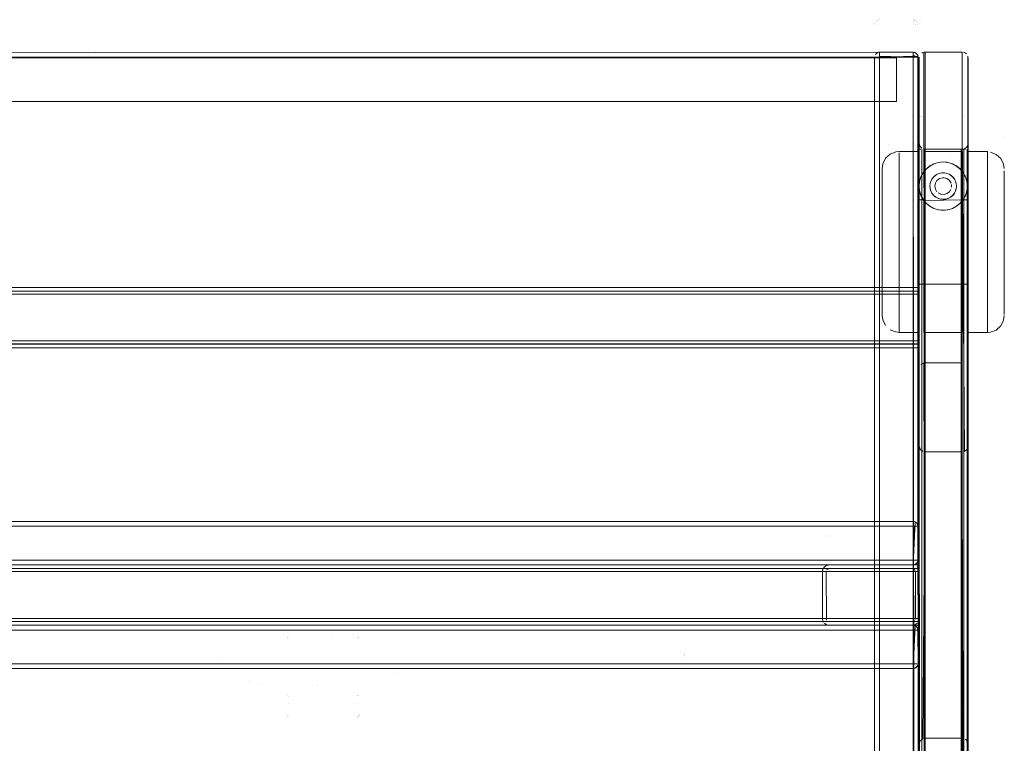
# Model space of a CAD drawing. Units: metres. Extents: x 4.48 to 13.14, y -7.46 to -1.95.
# Drawn here: x 8.61 to 9.01, y -2.25 to -1.95 of the extents above; entities that cross this region are included whole.
import ezdxf

# ---------------------------------------------------------------- set-up
doc = ezdxf.new("R2010")
doc.units = ezdxf.units.M
doc.header["$MEASUREMENT"] = 0

# ---------------------------------------------------------------- blocks, each defined once
blk = doc.blocks.new('568ec2c5-038c-4385-9904-b6da4e2bedd7')
at = {"color": 18, "lineweight": 9, "true_color": 0x000000}
for p, q in [((10.40963, -1.94981), (10.40974, -1.94974)), ((10.40997, -1.94962), (10.41035, -1.94951)), ((10.41035, -1.94951), (10.40997, -1.94962)), ((10.41074, -1.94981), (10.41074, -1.94951)), ((10.41074, -1.95108), (10.41074, -1.94981)), ((10.42514, -1.94951), (10.42526, -1.94954)), ((10.42551, -1.94962), (10.42514, -1.94951)), ((10.42551, -1.94962), (10.42514, -1.94951)), ((10.42828, -1.94988), (10.42873, -1.94965)), ((10.44597, -1.94965), (10.44551, -1.94951)), ((10.40878, -1.95147), (10.40889, -1.95147)), ((10.40997, -1.95147), (10.40908, -1.95147)), ((10.41035, -1.95147), (10.40908, -1.95147)), ((10.40908, -1.95147), (10.41035, -1.95147)), ((10.41035, -1.95147), (10.42475, -1.95147)), ((10.41074, -1.95147), (10.41035, -1.95147)), ((10.41074, -1.95108), (10.41074, -1.95006)), ((10.42475, -1.95006), (10.42475, -1.95108)), ((10.42475, -1.95108), (10.42475, -1.95036)), ((10.42475, -1.95108), (10.42475, -1.95147)), ((10.42616, -1.95147), (10.42475, -1.95147)), ((10.42475, -2.39747), (10.42475, -1.95147)), ((10.42475, -1.95147), (10.42616, -1.95147)), ((10.42475, -2.39747), (10.42475, -1.95147)), ((10.42647, -1.95047), (10.42641, -1.95036)), ((10.42671, -1.95108), (10.42659, -1.95071)), ((10.42671, -1.95108), (10.42659, -1.95071)), ((10.44561, -1.98967), (10.44642, -1.98967)), ((10.45547, -1.99067), (10.44707, -1.99068)), ((10.44707, -1.99712), (10.44707, -1.9924)), ((10.44707, -1.99323), (10.44707, -1.9965)), ((10.4316, -1.99666), (10.43039, -1.99761)), ((10.43634, -1.99501), (10.43716, -1.99497)), ((10.44424, -1.9979), (10.44402, -1.99769)), ((10.44707, -1.99712), (10.44707, -2.00443)), ((10.46247, -2.00038), (10.46247, -1.99866)), ((10.42726, -2.00734), (10.42726, -1.9993)), ((10.43684, -2.00149), (10.43749, -2.00149)), ((10.43867, -1.99968), (10.43824, -1.99958)), ((10.45547, -2.00587), (10.45547, -2.0011)), ((10.44697, -2.00302), (10.44707, -2.00356)), ((10.44707, -2.00443), (10.44707, -2.01713)), ((10.44707, -2.00638), (10.44707, -2.01602)), ((10.42726, -2.02064), (10.42726, -2.00734)), ((10.42894, -2.01067), (10.42726, -2.01067)), ((10.42916, -2.01097), (10.43039, -2.01233)), ((10.43248, -2.00787), (10.43208, -2.00708)), ((10.43471, -2.00989), (10.43411, -2.00954)), ((10.44022, -2.00954), (10.44048, -2.00936)), ((10.44184, -2.00787), (10.44174, -2.00803)), ((10.44517, -2.01097), (10.44548, -2.01053)), ((10.42726, -2.0195), (10.42726, -2.01265)), ((10.42916, -2.01186), (10.42916, -2.0133)), ((10.42916, -2.0133), (10.42916, -2.03872)), ((10.43962, -2.01467), (10.44099, -2.01421)), ((10.44272, -2.01329), (10.44263, -2.01334)), ((10.44517, -2.0133), (10.44517, -2.01763)), ((10.44707, -2.01362), (10.44707, -2.012)), ((10.44707, -2.02147), (10.44707, -2.01362)), ((10.44517, -2.01763), (10.44517, -2.02339)), ((10.44707, -2.01602), (10.44707, -2.02306)), ((10.44707, -2.02784), (10.44707, -2.01713)), ((10.42726, -2.0195), (10.42726, -2.04092)), ((10.42726, -2.03505), (10.42726, -2.02064)), ((10.42916, -2.03427), (10.42916, -2.01997)), ((10.44517, -2.01997), (10.44517, -2.03427)), ((10.44707, -2.02306), (10.44707, -2.0339)), ((10.45547, -2.04783), (10.45547, -2.02341)), ((10.44707, -2.02784), (10.44707, -2.03858)), ((10.42726, -2.03505), (10.42726, -2.04845)), ((10.42916, -2.03427), (10.42916, -2.04344)), ((10.44517, -2.03427), (10.44517, -2.04768)), ((10.44707, -2.03159), (10.44707, -2.04434)), ((10.44707, -2.05328), (10.44707, -2.0339)), ((10.42916, -2.03872), (10.42916, -2.04449)), ((10.41185, -2.0419), (10.41185, -2.05019)), ((10.42726, -2.04272), (10.42726, -2.04055)), ((10.42726, -2.05328), (10.42726, -2.04092)), ((10.42916, -2.04344), (10.42916, -2.05515)), ((10.42715, -2.04697), (9.06664, -2.04697)), ((10.42726, -2.04567), (10.42916, -2.04567)), ((10.42916, -2.04449), (10.42916, -2.04537)), ((10.44707, -2.04567), (10.44517, -2.04567)), ((10.44517, -2.06294), (10.44517, -2.04768)), ((10.44707, -2.04567), (10.44707, -2.04534)), ((10.42726, -2.05662), (10.42726, -2.04845)), ((10.42726, -2.05328), (10.42726, -2.06019)), ((10.42916, -2.05515), (10.42916, -2.06445)), ((10.44707, -2.05816), (10.44707, -2.05328)), ((10.44707, -2.05413), (10.44707, -2.05885)), ((10.42726, -2.06079), (10.42726, -2.05662)), ((10.44707, -2.05816), (10.44707, -2.06335)), ((10.44707, -2.06373), (10.44707, -2.05885)), ((10.42726, -2.06019), (10.42726, -2.06444)), ((10.41886, -2.06567), (10.41886, -2.06554)), ((10.41886, -2.06567), (10.42726, -2.06565)), ((10.45547, -2.06567), (10.45547, -2.06513)), ((10.42715, -2.07024), (10.42715, -2.06972)), ((10.42715, -2.08055), (10.42715, -2.2684)), ((9.06904, -2.14397), (10.42475, -2.14397)), ((10.42475, -2.16197), (10.42475, -2.14397)), ((10.42475, -2.14412), (10.42475, -2.14521)), ((10.42475, -2.14456), (10.42475, -2.14521)), ((10.42475, -2.14521), (10.42475, -2.14558)), ((10.42475, -2.14521), (10.42475, -2.14597)), ((10.42475, -2.14521), (10.42475, -2.15997)), ((9.06904, -2.14597), (10.42475, -2.14597)), ((10.42475, -2.14597), (10.42641, -2.14597)), ((10.42586, -2.14597), (10.42514, -2.14597)), ((10.42659, -2.14597), (10.42586, -2.14597)), ((10.42675, -2.14597), (10.42675, -2.15997)), ((10.42695, -2.16197), (9.06684, -2.16197)), ((10.42475, -2.16074), (10.42475, -2.15997)), ((10.42475, -2.15997), (10.42475, -2.16074)), ((10.42475, -2.16182), (10.42475, -2.16074)), ((10.42475, -2.16074), (10.42475, -2.16163)), ((10.42475, -2.16163), (10.42475, -2.16193)), ((10.42514, -2.16193), (10.42475, -2.16197)), ((10.42641, -2.15997), (10.42551, -2.15997)), ((10.38713, -2.16477), (10.38713, -2.18417)), ((10.38734, -2.18524), (10.3876, -2.18573)), ((10.42507, -2.18525), (10.42484, -2.18537)), ((10.42526, -2.18509), (10.42507, -2.18525)), ((10.42695, -2.18524), (10.42695, -2.18472)), ((9.06904, -2.18697), (10.42475, -2.18697)), ((9.06904, -2.18897), (10.42475, -2.18897)), ((10.38886, -2.18676), (10.38939, -2.18692)), ((10.42475, -2.20497), (10.42475, -2.18697)), ((10.42475, -2.18712), (10.42475, -2.18821)), ((10.42475, -2.18756), (10.42475, -2.18821)), ((10.42475, -2.18821), (10.42475, -2.18897)), ((10.42475, -2.18821), (10.42475, -2.18858)), ((10.42475, -2.18821), (10.42475, -2.20297)), ((10.42475, -2.18897), (10.42641, -2.18897)), ((10.42586, -2.18897), (10.42514, -2.18897)), ((10.42659, -2.18897), (10.42586, -2.18897)), ((10.42675, -2.18897), (10.42675, -2.20297)), ((10.42475, -2.20374), (10.42475, -2.20297)), ((10.42475, -2.20297), (10.42475, -2.20374)), ((10.42475, -2.20482), (10.42475, -2.20374)), ((10.42475, -2.20374), (10.42475, -2.20463)), ((10.42475, -2.20463), (10.42475, -2.20493)), ((10.42514, -2.20493), (10.42475, -2.20497)), ((10.42641, -2.20297), (10.42551, -2.20297)), ((10.44505, -2.23385), (10.44551, -2.23389))]:
    blk.add_line(p, q, dxfattribs=at)
for points in [[(9.06904, -1.95006), (10.42475, -1.94947)], [(9.06904, -1.95006), (10.42475, -1.94947)], [(9.06904, -1.95006), (10.42475, -1.94947)], [(9.06904, -1.95006), (10.42475, -1.94947)], [(10.40997, -1.94962), (10.40908, -1.95036)], [(10.41035, -1.94951), (10.40933, -1.95006)], [(10.41035, -1.94951), (10.42475, -1.94951)], [(10.41035, -1.94951), (10.42475, -1.94951)], [(10.41074, -1.94947), (10.42475, -1.94947), (10.42586, -1.94981), (10.42659, -1.95071)], [(10.41074, -1.94947), (10.42475, -1.94947)], [(10.42659, -1.95071), (10.42586, -1.94981), (10.42475, -1.94947)], [(10.42475, -1.94947), (10.42586, -1.94981), (10.42659, -1.95071)], [(10.42475, -1.94962), (10.42475, -1.95071)], [(10.42475, -1.94962), (10.42475, -1.95071)], [(10.42551, -1.94962), (10.42641, -1.95036)], [(10.42919, -1.94951), (10.42965, -2.39947), (10.44505, -2.39947), (10.44505, -1.94947), (10.42965, -1.94947), (10.42965, -2.07825)], [(10.42919, -1.94951), (10.44505, -1.94947), (10.44505, -2.07825), (10.44505, -2.27069), (10.44642, -2.27031)], [(10.42641, -1.95036), (10.42675, -1.95147), (10.40874, -1.95147)], [(10.42671, -1.95108), (10.40874, -1.95147)], [(10.42671, -1.95108), (10.40874, -1.95147)], [(10.42671, -1.95108), (10.40874, -1.95147)], [(10.40874, -2.39747), (10.40874, -1.95147), (10.42675, -1.95147), (10.42675, -2.39747), (10.40874, -2.39747)], [(10.42659, -1.95147), (10.40874, -1.95147), (10.40874, -2.39747), (10.42675, -2.39747), (10.42675, -1.95147)], [(10.41074, -1.95147), (10.40908, -1.95147)], [(10.41074, -1.95108), (10.42475, -1.95147)], [(10.41074, -1.95147), (10.42475, -1.95147), (10.42475, -2.39747), (10.41074, -2.39747), (10.41074, -1.95147)], [(10.42671, -2.39747), (10.41074, -2.39747), (10.41074, -1.95147)], [(10.42551, -1.95147), (10.41074, -1.95147)], [(10.42475, -1.95036), (10.42475, -1.95147)], [(10.42475, -1.95036), (10.42475, -1.95147)], [(10.42475, -1.95071), (10.42616, -1.95147)], [(10.42475, -1.95071), (10.42616, -1.95147)], [(10.42514, -2.39747), (10.42475, -1.95147), (10.42475, -2.39747)], [(10.42514, -2.39747), (10.42475, -1.95147), (10.42475, -2.39747)], [(10.42586, -1.95147), (10.42475, -1.95147), (10.42475, -2.39747)], [(10.42551, -1.95147), (10.42659, -1.95147)], [(10.42551, -1.95147), (10.42659, -1.95147)], [(10.42551, -1.95147), (10.42659, -1.95147)], [(10.42551, -1.95147), (10.42659, -1.95147)], [(10.42551, -1.95147), (10.42659, -1.95147)], [(10.42659, -1.95147), (10.42675, -2.39747), (10.42671, -1.95147)], [(10.42659, -1.95147), (10.42675, -2.39747), (10.42671, -1.95147)], [(10.42719, -1.95152), (10.42715, -2.08055)], [(10.42965, -2.27069), (10.42965, -2.39947), (10.42828, -2.39906), (10.42755, -2.39834), (10.42715, -2.39697), (10.42715, -1.95197)], [(10.44738, -1.95105), (10.44755, -2.08055)], [(10.44755, -2.39697), (10.44755, -1.95197)], [(10.41757, -1.99079), (10.41886, -1.99067), (10.42726, -1.99068)], [(10.42717, -2.35927), (10.42675, -1.98967)], [(10.42675, -1.98967), (10.42679, -2.35927), (10.42786, -2.35927), (10.44465, -2.35927), (10.44465, -1.98967)], [(10.42679, -1.98967), (10.42786, -1.98967)], [(10.42715, -1.98717), (10.42755, -1.98854)], [(10.42755, -2.11405), (10.42715, -2.1128), (10.42715, -1.98717)], [(10.42732, -2.36085), (10.42715, -1.98717), (10.42755, -1.98854), (10.42828, -1.98926)], [(10.42726, -1.99068), (10.42726, -1.9965)], [(10.42829, -1.98967), (10.42825, -2.35927), (10.42832, -1.98967)], [(10.42916, -1.99067), (10.44517, -1.99067)], [(10.44485, -1.98967), (10.42925, -1.98967), (10.42925, -2.35927), (10.44465, -2.35927), (10.42925, -2.35927), (10.42925, -1.98967)], [(10.44558, -2.35927), (10.44465, -1.98967), (10.42925, -1.98967), (10.42925, -2.35927), (10.42925, -1.98967), (10.44465, -1.98967), (10.44465, -2.35927), (10.44465, -1.98967)], [(10.42925, -1.98967), (10.44465, -1.98967), (10.44565, -2.35927), (10.44565, -1.98967)], [(10.44505, -1.98967), (10.42965, -1.98967), (10.42965, -2.11509), (10.44505, -2.11509), (10.44505, -2.23385), (10.44505, -2.35927)], [(10.44597, -2.11493), (10.44505, -1.98967), (10.44505, -2.35927), (10.42965, -2.35927), (10.42965, -1.98967), (10.44505, -1.98967)], [(10.44517, -1.99067), (10.44517, -1.99897), (10.44641, -2.00115), (10.44697, -2.00302)], [(10.44642, -1.98967), (10.44521, -1.98967)], [(10.44597, -1.9895), (10.44682, -1.98894), (10.44738, -1.98809), (10.44755, -2.1128)], [(10.44597, -1.9895), (10.44682, -1.98894), (10.44738, -1.98809), (10.44755, -2.36177), (10.44715, -2.3604), (10.44642, -2.35968)], [(10.44707, -1.99068), (10.44707, -1.99323)], [(10.44711, -1.98967), (10.44715, -2.35927), (10.44715, -1.98967)], [(10.41185, -1.99767), (10.41212, -1.99576), (10.41327, -1.99345), (10.41517, -1.99172), (10.41757, -1.99079)], [(10.41886, -1.999), (10.41886, -2.0034), (10.41886, -1.99281), (10.41886, -1.99121)], [(10.41886, -1.99121), (10.41886, -1.99281), (10.41886, -1.999)], [(10.42726, -1.9993), (10.42726, -1.9924), (10.42726, -1.99091)], [(10.42916, -1.99121), (10.42916, -1.99897), (10.42916, -1.99542)], [(10.42916, -1.99542), (10.42916, -1.99281), (10.42916, -1.99121)], [(10.44517, -1.99121), (10.44517, -1.99281), (10.44517, -1.99897), (10.44402, -1.99769), (10.44263, -1.9966)], [(10.44707, -1.9924), (10.44707, -1.99091)], [(10.45676, -1.99093), (10.45916, -1.99185), (10.46106, -1.99358), (10.45916, -1.99185)], [(10.46106, -1.99358), (10.4622, -1.99587), (10.46247, -1.99767)], [(10.41185, -1.99767), (10.41185, -1.99941), (10.41185, -2.00154), (10.41185, -2.00444)], [(10.41185, -1.99767), (10.41185, -1.99941), (10.41185, -2.00154), (10.41185, -2.01218), (10.41185, -2.0168), (10.41185, -2.02175)], [(10.42726, -2.01265), (10.42726, -2.00638), (10.42726, -2.00356), (10.42726, -1.9965)], [(10.43039, -1.99761), (10.42916, -1.99897), (10.42792, -2.00115), (10.42726, -2.00356), (10.42726, -2.00638), (10.42785, -2.00863), (10.42894, -2.01067)], [(10.43333, -1.99573), (10.4316, -1.99666), (10.43009, -1.9979), (10.42884, -1.99942), (10.42792, -2.00114)], [(10.42884, -1.99942), (10.43009, -1.9979)], [(10.4342, -1.99542), (10.43314, -1.99581), (10.43164, -1.99663), (10.43039, -1.99761)], [(10.43314, -1.99581), (10.4342, -1.99542), (10.43521, -1.99516)], [(10.4342, -1.99542), (10.43522, -1.99516), (10.43333, -1.99573)], [(10.43521, -1.99516), (10.43718, -1.99497), (10.43522, -1.99516)], [(10.43716, -1.99497), (10.43911, -1.99516), (10.44099, -1.99573), (10.44272, -1.99666), (10.44424, -1.9979), (10.44548, -1.99942), (10.4464, -2.00114)], [(10.43718, -1.99497), (10.43884, -1.99511)], [(10.44263, -1.9966), (10.44125, -1.99585), (10.43962, -1.99528)], [(10.44125, -1.99585), (10.43962, -1.99528)], [(10.44263, -1.9966), (10.44402, -1.99769)], [(10.44548, -1.99942), (10.44424, -1.9979)], [(10.44707, -1.9965), (10.44707, -2.00356), (10.44717, -2.00497), (10.44707, -2.00638), (10.44647, -2.00863)], [(10.42792, -2.00114), (10.42735, -2.00302), (10.42716, -2.00497)], [(10.43665, -2.01045), (10.43566, -2.01026), (10.43471, -2.00989), (10.43385, -2.00936), (10.4331, -2.00868), (10.43248, -2.00787), (10.43203, -2.00696), (10.43175, -2.00598), (10.43166, -2.00497), (10.43175, -2.00396), (10.43203, -2.00298), (10.43248, -2.00208)], [(10.43208, -2.00287), (10.43177, -2.0039), (10.43166, -2.00497), (10.43177, -2.00604), (10.43208, -2.00708), (10.43259, -2.00803), (10.43327, -2.00886), (10.43411, -2.00954)], [(10.43385, -2.00058), (10.4331, -2.00127), (10.43248, -2.00208), (10.43203, -2.00298)], [(10.43327, -2.00108), (10.43259, -2.00192), (10.43208, -2.00287)], [(10.43248, -2.00208), (10.4331, -2.00127), (10.43385, -2.00058), (10.43471, -2.00005), (10.43566, -1.99968)], [(10.43609, -1.99958), (10.43506, -1.99989), (10.43411, -2.0004), (10.43327, -2.00108)], [(10.43457, -2.00261), (10.4339, -2.00371), (10.43366, -2.00497), (10.4339, -2.00624)], [(10.43385, -2.00058), (10.43471, -2.00005), (10.43566, -1.99968)], [(10.43684, -2.00149), (10.4356, -2.00184), (10.43457, -2.00261)], [(10.43961, -2.00005), (10.43867, -1.99968), (10.43767, -1.9995), (10.43665, -1.9995), (10.43566, -1.99968)], [(10.43716, -1.99947), (10.43609, -1.99958)], [(10.43609, -1.99958), (10.43716, -1.99947), (10.43824, -1.99958), (10.43927, -1.99989), (10.44022, -2.0004)], [(10.43716, -1.99947), (10.43824, -1.99958)], [(10.43872, -2.00184), (10.43749, -2.00149)], [(10.44048, -2.00058), (10.43961, -2.00005), (10.43867, -1.99968)], [(10.44043, -2.00371), (10.43975, -2.00261), (10.43872, -2.00184)], [(10.43961, -2.00005), (10.44048, -2.00058), (10.44123, -2.00127)], [(10.44022, -2.0004), (10.44105, -2.00108), (10.44174, -2.00192)], [(10.44184, -2.00208), (10.44123, -2.00127), (10.44048, -2.00058)], [(10.44229, -2.00298), (10.44184, -2.00208), (10.44123, -2.00127)], [(10.44174, -2.00192), (10.44225, -2.00287), (10.44256, -2.0039), (10.44266, -2.00497), (10.44256, -2.00604)], [(10.44184, -2.00208), (10.44229, -2.00298)], [(10.44707, -2.00638), (10.44707, -2.00356), (10.44641, -2.00115)], [(10.45547, -2.0011), (10.45547, -2.01129), (10.45547, -2.01719), (10.45547, -2.04783)], [(10.46247, -2.00615), (10.46247, -2.0029), (10.46247, -2.00038), (10.46247, -2.0029), (10.46247, -2.00615), (10.46247, -2.01924), (10.46247, -2.0243), (10.46247, -2.02947)], [(10.41185, -2.00444), (10.41185, -2.00802), (10.41185, -2.01218), (10.41185, -2.0168), (10.41185, -2.02175), (10.41185, -2.02688), (10.41185, -2.02175)], [(10.41886, -2.01419), (10.41886, -2.00851), (10.41886, -2.0034), (10.41886, -2.03293)], [(10.42735, -2.00302), (10.42716, -2.00497)], [(10.42884, -2.01053), (10.42792, -2.0088), (10.42735, -2.00692), (10.42716, -2.00497)], [(10.42785, -2.00863), (10.42726, -2.00638)], [(10.42726, -2.00638), (10.42792, -2.0088)], [(10.43175, -2.00396), (10.43203, -2.00298)], [(10.43175, -2.00598), (10.43203, -2.00696)], [(10.43457, -2.00733), (10.4339, -2.00624)], [(10.44037, -2.00639), (10.43975, -2.00733), (10.43872, -2.0081), (10.43749, -2.00846)], [(10.43961, -2.00989), (10.44048, -2.00936), (10.44123, -2.00868), (10.44184, -2.00787), (10.44229, -2.00696), (10.44257, -2.00598)], [(10.44063, -2.00546), (10.4406, -2.00433)], [(10.44174, -2.00803), (10.44225, -2.00708), (10.44256, -2.00604)], [(10.44184, -2.00787), (10.44229, -2.00696)], [(10.44257, -2.00396), (10.44229, -2.00298)], [(10.44229, -2.00298), (10.44257, -2.00396), (10.44266, -2.00497), (10.44257, -2.00598)], [(10.44257, -2.00598), (10.44229, -2.00696)], [(10.44707, -2.01067), (10.44538, -2.01067), (10.44647, -2.00863), (10.44707, -2.00638)], [(10.44697, -2.00302), (10.44717, -2.00497), (10.44697, -2.00692), (10.4464, -2.0088), (10.44548, -2.01053)], [(10.44647, -2.00863), (10.44707, -2.00638)], [(10.45547, -2.02341), (10.45547, -2.01719), (10.45547, -2.00587)], [(10.46247, -2.03954), (10.46247, -2.0346), (10.46247, -2.01924), (10.46247, -2.01444), (10.46247, -2.00615)], [(10.42726, -2.0158), (10.42726, -2.01362), (10.42726, -2.012), (10.42726, -2.01067)], [(10.42894, -2.01067), (10.42792, -2.0088), (10.42916, -2.01097)], [(10.42884, -2.01053), (10.43009, -2.01204), (10.4316, -2.01329)], [(10.42916, -2.01097), (10.44538, -2.01067)], [(10.43009, -2.01204), (10.42916, -2.01097)], [(10.42916, -2.01997), (10.42916, -2.01097)], [(10.4331, -2.00868), (10.43248, -2.00787)], [(10.4331, -2.00868), (10.43385, -2.00936)], [(10.43411, -2.00954), (10.43506, -2.01005), (10.43609, -2.01037)], [(10.43471, -2.00989), (10.43566, -2.01026)], [(10.43749, -2.00846), (10.4362, -2.00834), (10.43505, -2.00776)], [(10.43927, -2.01005), (10.43824, -2.01037), (10.43716, -2.01047), (10.43609, -2.01037)], [(10.43716, -2.01047), (10.43609, -2.01037)], [(10.43665, -2.01045), (10.43767, -2.01045), (10.43867, -2.01026), (10.43961, -2.00989)], [(10.43867, -2.01026), (10.43767, -2.01045)], [(10.44174, -2.00803), (10.44105, -2.00886), (10.44022, -2.00954), (10.43927, -2.01005)], [(10.44022, -2.00954), (10.43927, -2.01005)], [(10.44048, -2.00936), (10.44123, -2.00868)], [(10.44548, -2.01053), (10.44424, -2.01204), (10.44272, -2.01329), (10.44099, -2.01421)], [(10.44272, -2.01329), (10.44395, -2.01231), (10.44506, -2.01111)], [(10.44517, -2.01997), (10.44517, -2.01097), (10.44395, -2.01231)], [(10.44517, -2.01097), (10.44647, -2.00863)], [(10.44517, -2.01097), (10.44517, -2.0133)], [(10.41886, -2.01419), (10.41886, -2.03293), (10.41886, -2.03915)], [(10.42726, -2.0158), (10.42726, -2.01845), (10.42726, -2.012)], [(10.43009, -2.01204), (10.4316, -2.01329)], [(10.43039, -2.01233), (10.43175, -2.01338), (10.43328, -2.01419), (10.4316, -2.01329)], [(10.43521, -2.01478), (10.43328, -2.01419), (10.43478, -2.01468)], [(10.43634, -2.01494), (10.43521, -2.01478), (10.43333, -2.01421)], [(10.43478, -2.01468), (10.43634, -2.01494), (10.43799, -2.01494), (10.43962, -2.01467), (10.44104, -2.01419), (10.44263, -2.01334), (10.44395, -2.01231)], [(10.44099, -2.01421), (10.43911, -2.01478), (10.43716, -2.01497), (10.43521, -2.01478)], [(10.43634, -2.01494), (10.43799, -2.01494)], [(10.43799, -2.01494), (10.43911, -2.01478)], [(10.44707, -2.03159), (10.44707, -2.02817), (10.44707, -2.01362)], [(10.42726, -2.01845), (10.42726, -2.02147), (10.42726, -2.02817), (10.42726, -2.03159)], [(10.42726, -2.03487), (10.42726, -2.03159), (10.42726, -2.02817), (10.42726, -2.02147), (10.42726, -2.01845)], [(10.44707, -2.02147), (10.44707, -2.02817), (10.44707, -2.03159)], [(10.41185, -2.0419), (10.41185, -2.0371), (10.41185, -2.03205), (10.41185, -2.02688), (10.41185, -2.03205), (10.41185, -2.0371), (10.41185, -2.04631)], [(10.44517, -2.02339), (10.44517, -2.04305), (10.44517, -2.04449), (10.44517, -2.04567)], [(10.46247, -2.02947), (10.46247, -2.0346), (10.46247, -2.04832), (10.46247, -2.04416), (10.46247, -2.03954)], [(10.41886, -2.03293), (10.41886, -2.04505), (10.41886, -2.03915)], [(10.42726, -2.03487), (10.42726, -2.04055), (10.42726, -2.03789), (10.42726, -2.03159)], [(10.44707, -2.03159), (10.44707, -2.04534), (10.44707, -2.04201), (10.44707, -2.03858)], [(10.41185, -2.05019), (10.41185, -2.05596), (10.41185, -2.05344), (10.41185, -2.05019), (10.41185, -2.04631)], [(10.41886, -2.06446), (10.41886, -2.04505), (10.41886, -2.05047), (10.41886, -2.05524)], [(10.44517, -2.06294), (10.44517, -2.06445), (10.44517, -2.06567), (10.44517, -2.04567), (10.42916, -2.04567)], [(10.42916, -2.06567), (10.42916, -2.04567)], [(10.44707, -2.04434), (10.44707, -2.05413)], [(10.42715, -2.04847), (9.06664, -2.0485), (10.42715, -2.04847)], [(9.06664, -2.0487), (9.06664, -2.04977), (10.42715, -2.04977), (9.06664, -2.04977), (10.42715, -2.04977)], [(10.42715, -2.04923), (10.42715, -2.06917), (9.06664, -2.06917), (9.06664, -2.04977)], [(10.42715, -2.04977), (9.06664, -2.04977), (9.06664, -2.06917), (10.42715, -2.06917)], [(9.06664, -2.06917), (10.42715, -2.06917), (9.06664, -2.06917), (9.06664, -2.04977)], [(10.42715, -2.06943), (10.42715, -2.04977), (10.42715, -2.06917), (10.42715, -2.04977)], [(10.45547, -2.06513), (10.45547, -2.06353), (10.45547, -2.05295), (10.45547, -2.04783), (10.45547, -2.05295), (10.45547, -2.05735)], [(10.41886, -2.06446), (10.41886, -2.06554), (10.41886, -2.06446), (10.41886, -2.05524)], [(10.41327, -2.06276), (10.41212, -2.06047), (10.41185, -2.05867)], [(10.45547, -2.05735), (10.45547, -2.06353), (10.45547, -2.06513)], [(10.45916, -2.06462), (10.46106, -2.06289), (10.4622, -2.06059), (10.46247, -2.05867)], [(10.42726, -2.06536), (10.42726, -2.06079)], [(10.44707, -2.06335), (10.44707, -2.06444), (10.44707, -2.06559), (10.44707, -2.06373)], [(10.41517, -2.06449), (10.41757, -2.06542), (10.41886, -2.06567)], [(10.42916, -2.06445), (10.42916, -2.06567), (10.44517, -2.06567)], [(10.45916, -2.06462), (10.45676, -2.06555), (10.45547, -2.06567), (10.44707, -2.06565)], [(10.42715, -2.07025), (9.06664, -2.07047)], [(9.06664, -2.07045), (10.42715, -2.07047)], [(10.42919, -2.07829), (10.42788, -2.07893)], [(10.42919, -2.07829), (10.42965, -2.27069), (10.44505, -2.27069), (10.44505, -2.39947), (10.44642, -2.39906)], [(10.42965, -2.07825), (10.44505, -2.07825)], [(10.44738, -2.0797), (10.44755, -2.2684)], [(10.42715, -2.1128), (10.42715, -2.23614), (10.42755, -2.23489), (10.42873, -2.23401)], [(10.44751, -2.23573), (10.44755, -2.1128), (10.44715, -2.11405)], [(10.42755, -2.11405), (10.42873, -2.11493)], [(10.42873, -2.23401), (10.42965, -2.11509)], [(10.44715, -2.11405), (10.44597, -2.11493)], [(10.42475, -2.16197), (9.06904, -2.16197), (9.06904, -2.14397), (10.42475, -2.14397), (10.42475, -2.16197)], [(9.06904, -2.14558), (9.06904, -2.15997), (10.42475, -2.15997), (10.42475, -2.16139)], [(10.42475, -2.14397), (10.42475, -2.16193)], [(10.42475, -2.14401), (10.42475, -2.14521)], [(10.42551, -2.14412), (10.42475, -2.16197)], [(10.42475, -2.14597), (10.42475, -2.14412)], [(10.42475, -2.14558), (10.42475, -2.15997)], [(10.42514, -2.14401), (10.42616, -2.14456)], [(10.42514, -2.14401), (10.42616, -2.14456)], [(10.42659, -2.14597), (10.42641, -2.14486), (10.42551, -2.14412)], [(10.42671, -2.14558), (10.42616, -2.14456)], [(10.42675, -2.14597), (10.42641, -2.14486)], [(10.42671, -2.14558), (10.42675, -2.15997), (10.42675, -2.14597), (10.42641, -2.14486)], [(10.42475, -2.15997), (10.42475, -2.14597), (9.06904, -2.14597)], [(10.42514, -2.14597), (10.42475, -2.15997), (10.42641, -2.15997)], [(10.42675, -2.15997), (10.42671, -2.14597)], [(9.06904, -2.15997), (10.42475, -2.15997), (10.42475, -2.16182)], [(10.38734, -2.1637), (10.38795, -2.16279), (10.38886, -2.16218), (10.38993, -2.16197), (10.42434, -2.16197)], [(10.38838, -2.16244), (10.38939, -2.16203), (10.42434, -2.16197)], [(10.42514, -2.16193), (10.42616, -2.16139)], [(10.42551, -2.16182), (10.42641, -2.16108)], [(10.42659, -2.16074), (10.42586, -2.16163)], [(10.42616, -2.16139), (10.42671, -2.16036)], [(10.42695, -2.16347), (9.06684, -2.1635), (10.42695, -2.16347)], [(9.06684, -2.1637), (9.06684, -2.16477), (10.42695, -2.16477), (9.06684, -2.16477), (10.42695, -2.16477)], [(10.42695, -2.16423), (10.42695, -2.18417), (9.06684, -2.18417), (9.06684, -2.16477)], [(10.42695, -2.16477), (9.06684, -2.16477), (9.06684, -2.18417), (10.42695, -2.18417)], [(9.06684, -2.18417), (10.42695, -2.18417), (9.06684, -2.18417), (9.06684, -2.16477)], [(10.38734, -2.1637), (10.38795, -2.16279)], [(10.38885, -2.18489), (10.38863, -2.16477)], [(10.38885, -2.18489), (10.38863, -2.16477)], [(10.42434, -2.16347), (10.38993, -2.16347), (10.38885, -2.16405)], [(10.38993, -2.16347), (10.42434, -2.16347)], [(10.42507, -2.16369), (10.42565, -2.16477)], [(10.42565, -2.16477), (10.42507, -2.16369)], [(10.42633, -2.16279), (10.42693, -2.1637)], [(10.42693, -2.1637), (10.42633, -2.16279)], [(10.42693, -2.1637), (10.42715, -2.16477), (10.42715, -2.18417), (10.42693, -2.18524)], [(10.42709, -2.16423), (10.42715, -2.18417), (10.42693, -2.18524)], [(10.42695, -2.18443), (10.42695, -2.16477), (10.42695, -2.18417), (10.42695, -2.16477)], [(10.42695, -2.18525), (9.06684, -2.18547)], [(9.06684, -2.18545), (10.42695, -2.18547)], [(10.38993, -2.18697), (10.42434, -2.18697), (10.42542, -2.18676), (10.42633, -2.18615)], [(10.4259, -2.1865), (10.42489, -2.18692), (10.38993, -2.18697)], [(10.42475, -2.20497), (9.06904, -2.20497), (9.06904, -2.18697), (10.42475, -2.18697), (10.42475, -2.20497)], [(9.06904, -2.18858), (9.06904, -2.20297), (10.42475, -2.20297), (10.42475, -2.20439)], [(10.42475, -2.20297), (10.42475, -2.18897), (9.06904, -2.18897)], [(10.42475, -2.18697), (10.42475, -2.20493)], [(10.42475, -2.18701), (10.42475, -2.18821)], [(10.42551, -2.18712), (10.42475, -2.20497)], [(10.42475, -2.18897), (10.42475, -2.18712)], [(10.42475, -2.18858), (10.42475, -2.20297)], [(10.42514, -2.18897), (10.42475, -2.20297), (10.42641, -2.20297)], [(10.42514, -2.18701), (10.42616, -2.18756)], [(10.42514, -2.18701), (10.42616, -2.18756)], [(10.42659, -2.18897), (10.42641, -2.18786), (10.42551, -2.18712)], [(10.42671, -2.18858), (10.42616, -2.18756)], [(10.42675, -2.18897), (10.42641, -2.18786)], [(10.42671, -2.18858), (10.42675, -2.20297), (10.42675, -2.18897), (10.42641, -2.18786)], [(10.42675, -2.20297), (10.42671, -2.18897)], [(9.06904, -2.20297), (10.42475, -2.20297), (10.42475, -2.20482)], [(10.42514, -2.20493), (10.42616, -2.20439)], [(10.42551, -2.20482), (10.42641, -2.20408)], [(10.42659, -2.20374), (10.42586, -2.20463)], [(10.42616, -2.20439), (10.42671, -2.20336)], [(10.44505, -2.23385), (10.42965, -2.23385), (10.42965, -2.35927), (10.44505, -2.35927)], [(10.44642, -2.23423), (10.44738, -2.2353)]]:
    blk.add_lwpolyline(points, dxfattribs=at)
for points in [[(10.44682, -1.9502), (10.44597, -1.94965)], [(9.06904, -1.95108), (10.42475, -1.95147), (9.06904, -1.95147)], [(9.06904, -1.95108), (10.42475, -1.95147), (9.06904, -1.95147)], [(9.06904, -2.39747), (9.06904, -1.95147), (10.42475, -1.95147), (9.06904, -1.95147), (9.06904, -2.39747), (10.42475, -2.39747)], [(9.06904, -2.39747), (9.06904, -1.95147), (10.42475, -1.95147), (9.06904, -1.95147), (9.06904, -2.39747), (10.42475, -2.39747)], [(9.07604, -1.95187), (9.07604, -1.96987), (10.41774, -1.96987), (9.07604, -1.96987), (9.07604, -1.95187), (10.41774, -1.95187), (10.41774, -1.96987), (10.41774, -1.95187)], [(10.42675, -1.95147), (10.42675, -2.39747), (10.40874, -2.39747), (10.40874, -1.95147)], [(10.40874, -1.95147), (10.42675, -1.95147), (10.42675, -2.39747), (10.40874, -2.39747)], [(10.45547, -1.99067), (10.45547, -1.99188), (10.45547, -1.99081)], [(10.45547, -1.994), (10.45547, -1.9971), (10.45547, -2.0011), (10.45547, -1.9971), (10.45547, -1.99188)], [(10.44707, -2.01067), (10.44707, -2.012)], [(10.42726, -2.04434), (10.42726, -2.04272), (10.42726, -2.04534)], [(10.46247, -2.0519), (10.46247, -2.04832), (10.46247, -2.0519), (10.46247, -2.05693), (10.46247, -2.0548)], [(10.41185, -2.05856), (10.41185, -2.05596), (10.41185, -2.05769)], [(10.46247, -2.05693), (10.46247, -2.05823)], [(9.06664, -2.07197), (10.42715, -2.07197), (9.06664, -2.07197)], [(10.42475, -2.16197), (9.06904, -2.16197), (9.06904, -2.14397), (10.42475, -2.14397)], [(9.06904, -2.16197), (9.06904, -2.14397), (9.06904, -2.16197), (10.42475, -2.16197)], [(10.42475, -2.16197), (10.42475, -2.14397), (10.42475, -2.16197)], [(10.38713, -2.16477), (10.38734, -2.1637)], [(10.42562, -2.18443), (10.42565, -2.16477), (10.42565, -2.18417)], [(10.38713, -2.18417), (10.38734, -2.18524)], [(10.38795, -2.18615), (10.38886, -2.18676)], [(10.38993, -2.18547), (10.42434, -2.18547), (10.38993, -2.18547)], [(9.06684, -2.18697), (10.42695, -2.18697), (9.06684, -2.18697)], [(9.06904, -2.20497), (9.06904, -2.18697), (9.06904, -2.20497), (10.42475, -2.20497)], [(10.42475, -2.20497), (9.06904, -2.20497), (9.06904, -2.18697), (10.42475, -2.18697)], [(10.42475, -2.20497), (10.42475, -2.18697), (10.42475, -2.20497)]]:
    blk.add_lwpolyline(points, close=True, dxfattribs=at)

msp = doc.modelspace()

# ---------------------------------------------------------------- linework, layer by layer
at = {"color": 18, "lineweight": 9, "true_color": 0x000000}
for points in [[(8.96137, -1.94981), (8.96137, -1.94981)], [(8.977, -1.94954), (8.977, -1.94954)], [(8.977, -1.94954), (8.977, -1.94954)], [(8.97748, -1.94974), (8.97748, -1.94974)], [(8.97748, -1.94974), (8.97748, -1.94974)], [(8.96063, -1.95071), (8.96063, -1.95071)], [(8.97649, -1.95006), (8.97649, -1.95006)], [(8.97649, -1.95006), (8.97649, -1.95006)], [(8.97649, -1.95108), (8.97649, -1.95108)], [(8.97649, -1.95108), (8.97649, -1.95108)], [(8.97906, -1.95105), (8.97906, -1.95105)], [(8.97962, -1.9502), (8.97962, -1.9502)], [(8.98047, -1.9895), (8.98047, -1.9895)], [(8.98079, -1.98967), (8.98079, -1.98967)], [(8.99722, -1.98967), (8.99722, -1.98967)], [(9.01421, -1.99778), (9.01421, -1.99778)], [(8.97889, -2.04718), (8.97889, -2.04718)], [(8.97889, -2.04779), (8.97889, -2.04779)], [(8.97833, -2.16074), (8.97833, -2.16074)], [(8.97634, -2.1635), (8.97634, -2.1635)], [(8.97716, -2.16218), (8.97716, -2.16218)], [(8.97869, -2.16218), (8.97869, -2.16218)], [(8.97869, -2.16279), (8.97869, -2.16279)], [(8.94075, -2.18509), (8.94075, -2.18509)], [(8.97729, -2.18467), (8.97729, -2.18467)], [(8.71727, -2.20555), (8.71727, -2.20555)], [(8.71727, -2.20555), (8.71727, -2.20555)], [(8.71734, -2.20547), (8.71734, -2.20547)], [(8.71734, -2.20547), (8.71734, -2.20547)], [(8.74669, -2.20573), (8.74669, -2.20573)], [(8.74669, -2.20573), (8.74669, -2.20573)], [(8.97833, -2.20374), (8.97833, -2.20374)], [(8.71723, -2.22951), (8.71723, -2.22951)], [(8.71723, -2.22951), (8.71723, -2.22951)], [(8.71716, -2.23818), (8.71716, -2.23818)], [(8.71716, -2.23818), (8.71716, -2.23818)], [(8.7463, -2.23822), (8.7463, -2.23822)], [(8.7463, -2.23822), (8.7463, -2.23822)], [(8.74656, -2.23808), (8.74656, -2.23808)], [(8.74656, -2.23808), (8.74656, -2.23808)], [(8.74661, -2.23834), (8.74661, -2.23834)], [(8.74661, -2.23834), (8.74661, -2.23834)], [(8.74666, -2.23792), (8.74666, -2.23792)], [(8.74666, -2.23792), (8.74666, -2.23792)], [(8.74688, -2.23782), (8.74688, -2.23782)], [(8.74688, -2.23782), (8.74688, -2.23782)]]:
    msp.add_lwpolyline(points, close=True, dxfattribs=at)
for points in [[(8.96171, -1.94962), (8.96171, -1.94962)], [(8.96209, -1.94951), (8.96209, -1.94951)], [(8.96248, -1.94951), (8.96248, -1.94951)], [(8.97649, -1.94947), (8.97649, -1.94947)], [(8.97649, -1.94951), (8.97649, -1.94951)], [(8.97649, -1.94951), (8.97649, -1.94951)], [(8.97649, -1.94962), (8.97649, -1.94962)], [(8.97649, -1.94962), (8.97649, -1.94962)], [(8.977, -1.94954), (8.977, -1.94954)], [(8.97725, -1.94962), (8.97725, -1.94962)], [(8.96052, -1.95108), (8.96052, -1.95108)], [(8.96052, -1.95147), (8.96052, -1.95147)], [(8.96052, -1.95147), (8.96052, -1.95147)], [(8.96052, -1.95147), (8.96052, -1.95147)], [(8.97725, -1.95147), (8.97725, -1.95147)], [(8.97725, -1.95147), (8.97725, -1.95147)], [(8.9776, -1.95147), (8.9776, -1.95147)], [(8.9779, -1.95006), (8.9779, -1.95006)], [(8.9779, -1.95006), (8.9779, -1.95006)], [(8.97815, -1.95036), (8.97815, -1.95036)], [(8.97815, -1.95036), (8.97815, -1.95036)], [(8.97821, -1.95047), (8.97821, -1.95047)], [(8.97845, -1.95147), (8.97845, -1.95147)], [(8.97845, -1.95147), (8.97845, -1.95147)], [(8.97922, -1.98967), (8.97922, -1.98967)], [(8.9796, -1.98967), (8.9796, -1.98967)], [(8.98006, -1.98967), (8.98006, -1.98967)], [(8.99058, -1.99511), (8.99058, -1.99511)], [(8.99211, -2.00639), (8.99211, -2.00639)], [(8.97889, -2.0487), (8.97889, -2.0487)], [(8.97889, -2.04905), (8.97889, -2.04905)], [(8.979, -2.06536), (8.979, -2.06536)], [(8.97889, -2.06967), (8.97889, -2.06967)], [(8.97889, -2.07115), (8.97889, -2.07115)], [(8.97906, -2.0797), (8.97906, -2.0797)], [(8.99771, -2.07842), (8.99771, -2.07842)], [(8.99912, -2.0797), (8.99912, -2.0797)], [(8.97649, -2.14401), (8.97649, -2.14401)], [(8.97688, -2.14401), (8.97688, -2.14401)], [(8.97688, -2.14401), (8.97688, -2.14401)], [(8.97649, -2.16193), (8.97649, -2.16193)], [(8.97725, -2.16182), (8.97725, -2.16182)], [(8.97815, -2.15997), (8.97815, -2.15997)], [(8.97845, -2.16036), (8.97845, -2.16036)], [(8.97849, -2.15997), (8.97849, -2.15997)], [(8.94075, -2.16385), (8.94075, -2.16385)], [(8.94167, -2.16347), (8.94167, -2.16347)], [(8.97869, -2.1637), (8.97869, -2.1637)], [(8.97869, -2.16405), (8.97869, -2.16405)], [(8.97869, -2.18467), (8.97869, -2.18467)], [(8.97869, -2.18615), (8.97869, -2.18615)], [(8.97649, -2.18701), (8.97649, -2.18701)], [(8.97688, -2.18701), (8.97688, -2.18701)], [(8.97688, -2.18701), (8.97688, -2.18701)], [(8.6868, -2.20474), (8.6868, -2.20474)], [(8.7175, -2.20537), (8.7175, -2.20537)], [(8.7175, -2.20537), (8.7175, -2.20537)], [(8.73538, -2.20533), (8.73538, -2.20533)], [(8.73538, -2.20533), (8.73538, -2.20533)], [(8.74629, -2.20534), (8.74629, -2.20534)], [(8.74629, -2.20534), (8.74629, -2.20534)], [(8.74648, -2.20583), (8.74648, -2.20583)], [(8.74648, -2.20583), (8.74648, -2.20583)], [(8.74656, -2.20547), (8.74656, -2.20547)], [(8.74656, -2.20547), (8.74656, -2.20547)], [(8.74656, -2.20547), (8.74656, -2.20547)], [(8.74656, -2.20547), (8.74656, -2.20547)], [(8.97649, -2.20493), (8.97649, -2.20493)], [(8.97725, -2.20482), (8.97725, -2.20482)], [(8.97815, -2.20297), (8.97815, -2.20297)], [(8.97845, -2.20336), (8.97845, -2.20336)], [(8.97849, -2.20297), (8.97849, -2.20297)], [(8.6897, -2.21357), (8.6897, -2.21357)], [(8.87999, -2.21163), (8.87999, -2.21163)], [(8.87999, -2.21163), (8.87999, -2.21163)], [(8.88126, -2.21208), (8.88126, -2.21208)], [(8.88126, -2.21208), (8.88126, -2.21208)], [(8.88126, -2.21208), (8.88126, -2.21208)], [(8.88126, -2.21208), (8.88126, -2.21208)], [(8.88141, -2.21221), (8.88141, -2.21221)], [(8.88141, -2.21221), (8.88141, -2.21221)], [(8.88176, -2.21268), (8.88176, -2.21268)], [(8.88176, -2.21268), (8.88176, -2.21268)], [(8.88184, -2.21286), (8.88184, -2.21286)], [(8.88184, -2.21286), (8.88184, -2.21286)], [(8.88196, -2.21324), (8.88196, -2.21324)], [(8.88196, -2.21324), (8.88196, -2.21324)], [(8.76266, -2.22044), (8.76266, -2.22044)], [(8.70162, -2.22357), (8.70162, -2.22357)], [(8.70525, -2.22449), (8.70525, -2.22449)], [(8.72947, -2.22533), (8.72947, -2.22533)], [(8.72947, -2.22533), (8.72947, -2.22533)], [(8.71769, -2.22983), (8.71769, -2.22983)], [(8.71769, -2.22983), (8.71769, -2.22983)], [(8.71769, -2.22983), (8.71769, -2.22983)], [(8.71769, -2.22983), (8.71769, -2.22983)], [(8.74639, -2.22979), (8.74639, -2.22979)], [(8.74639, -2.22979), (8.74639, -2.22979)], [(8.74649, -2.22973), (8.74649, -2.22973)], [(8.74649, -2.22973), (8.74649, -2.22973)], [(8.74656, -2.22968), (8.74656, -2.22968)], [(8.74656, -2.22968), (8.74656, -2.22968)], [(8.74667, -2.22951), (8.74667, -2.22951)], [(8.74667, -2.22951), (8.74667, -2.22951)], [(8.74667, -2.22951), (8.74667, -2.22951)], [(8.74667, -2.22951), (8.74667, -2.22951)], [(8.71759, -2.23275), (8.71759, -2.23275)], [(8.71759, -2.23275), (8.71759, -2.23275)], [(8.74631, -2.23275), (8.74631, -2.23275)], [(8.74631, -2.23275), (8.74631, -2.23275)], [(8.99816, -2.23423), (8.99816, -2.23423)], [(8.71699, -2.23763), (8.71699, -2.23763)], [(8.71699, -2.23763), (8.71699, -2.23763)], [(8.71741, -2.23814), (8.71741, -2.23814)], [(8.71741, -2.23814), (8.71741, -2.23814)], [(8.71744, -2.23847), (8.71744, -2.23847)], [(8.71744, -2.23847), (8.71744, -2.23847)], [(8.74627, -2.23856), (8.74627, -2.23856)], [(8.74627, -2.23856), (8.74627, -2.23856)], [(8.74627, -2.23856), (8.74627, -2.23856)], [(8.74627, -2.23856), (8.74627, -2.23856)], [(8.74628, -2.23855), (8.74628, -2.23855)], [(8.74628, -2.23855), (8.74628, -2.23855)], [(8.7469, -2.23763), (8.7469, -2.23763)], [(8.7469, -2.23763), (8.7469, -2.23763)]]:
    msp.add_lwpolyline(points, dxfattribs=at)

# ---------------------------------------------------------------- block references
msp.add_blockref('568ec2c5-038c-4385-9904-b6da4e2bedd7', (-1.44826, -0.01348))

doc.saveas('drawing.dxf')
